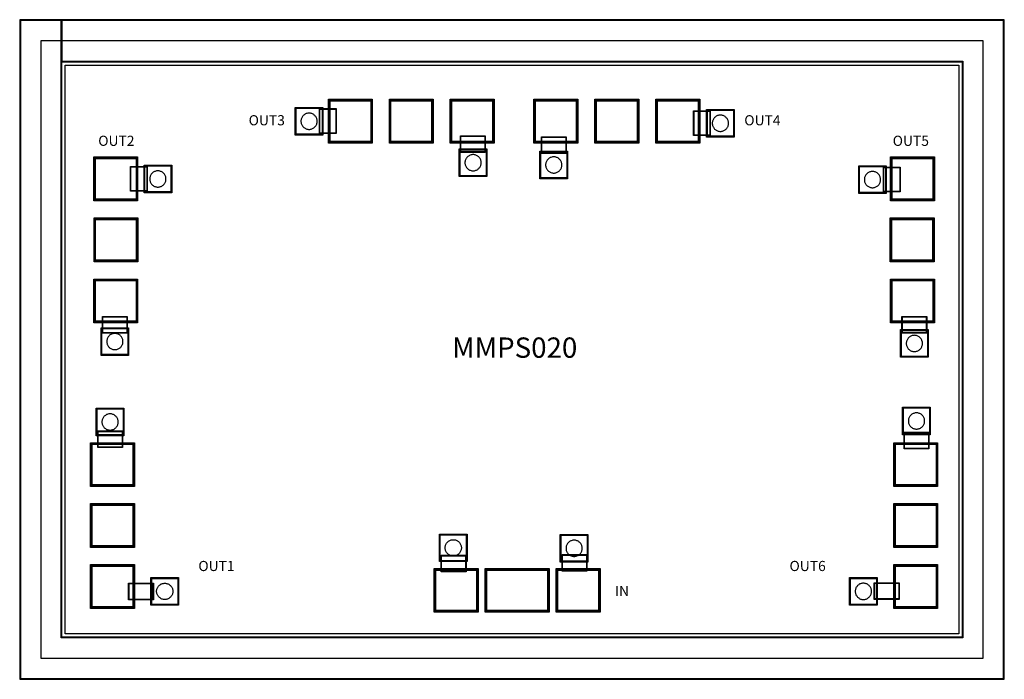
# Model space of a CAD drawing. Units: millimetres. Extents: x 4914 to 7338, y 1501 to 3125.
import ezdxf

# ---------------------------------------------------------------- set-up
doc = ezdxf.new("R2010")
doc.units = ezdxf.units.MM
for name, color, linetype, true_color in [('AB', 7, 'Continuous', 0x800080), ('AP', 7, 'Continuous', 0x008080), ('ICB', 7, 'Continuous', 0x800000), ('M1TXT', 1, 'Continuous', 0xff0000), ('OC', 5, 'Continuous', 0x0000ff), ('ST', 7, 'Continuous', 0x008080), ('TP', 3, 'Continuous', 0x00ff00), ('TV', 7, 'Continuous', 0x800000), ('V1', 7, 'Continuous', 0x800080)]:
    doc.layers.add(name, color=color, linetype=linetype, true_color=true_color)
doc.styles.get("Standard").update_dxf_attribs({"font": 'arial.ttf'})

msp = doc.modelspace()

# ---------------------------------------------------------------- linework, layer by layer
at = {"layer": 'AB', "color": 7}
for points in [[(5675.4, 2822.6), (5675.4, 2928.6), (5781.4, 2928.6), (5781.4, 2822.6)], [(5675.4, 2822.6), (5675.4, 2928.6), (5781.4, 2928.6), (5781.4, 2822.6)], [(5825.4, 2822.6), (5825.4, 2928.6), (5931.4, 2928.6), (5931.4, 2822.6)], [(5825.4, 2822.6), (5825.4, 2928.6), (5931.4, 2928.6), (5931.4, 2822.6)], [(5975.4, 2822.6), (5975.4, 2928.6), (6081.4, 2928.6), (6081.4, 2822.6)], [(5975.4, 2822.6), (5975.4, 2928.6), (6081.4, 2928.6), (6081.4, 2822.6)], [(6181.4, 2822.6), (6181.4, 2928.6), (6287.4, 2928.6), (6287.4, 2822.6)], [(6181.4, 2822.6), (6181.4, 2928.6), (6287.4, 2928.6), (6287.4, 2822.6)], [(6331.4, 2822.6), (6331.4, 2928.6), (6437.4, 2928.6), (6437.4, 2822.6)], [(6331.4, 2822.6), (6331.4, 2928.6), (6437.4, 2928.6), (6437.4, 2822.6)], [(6481.4, 2822.6), (6481.4, 2928.6), (6587.4, 2928.6), (6587.4, 2822.6)], [(6481.4, 2822.6), (6481.4, 2928.6), (6587.4, 2928.6), (6587.4, 2822.6)], [(5594.3, 2842.8), (5594.3, 2907.8), (5659.3, 2907.8), (5659.3, 2842.8)], [(5594.3, 2842.8), (5594.3, 2907.8), (5659.3, 2907.8), (5659.3, 2842.8)], [(5653.4, 2846.3), (5653.4, 2905.3), (5692.4, 2905.3), (5692.4, 2846.3)], [(6574.5, 2841.1), (6574.5, 2900.1), (6613.5, 2900.1), (6613.5, 2841.1)], [(6606.8, 2837.8), (6606.8, 2902.8), (6671.8, 2902.8), (6671.8, 2837.8)], [(6606.8, 2837.8), (6606.8, 2902.8), (6671.8, 2902.8), (6671.8, 2837.8)], [(6000.6, 2799.6), (6000.6, 2838.6), (6059.6, 2838.6), (6059.6, 2799.6)], [(6199.8, 2796.7), (6199.8, 2835.7), (6258.8, 2835.7), (6258.8, 2796.7)], [(5998.1, 2740.7), (5998.1, 2805.7), (6063.1, 2805.7), (6063.1, 2740.7)], [(5998.1, 2740.7), (5998.1, 2805.7), (6063.1, 2805.7), (6063.1, 2740.7)], [(6196.6, 2735.1), (6196.6, 2800.1), (6261.6, 2800.1), (6261.6, 2735.1)], [(6196.6, 2735.1), (6196.6, 2800.1), (6261.6, 2800.1), (6261.6, 2735.1)], [(5097.7, 2680.3), (5097.7, 2786.3), (5203.7, 2786.3), (5203.7, 2680.3)], [(5097.7, 2680.3), (5097.7, 2786.3), (5203.7, 2786.3), (5203.7, 2680.3)], [(5222, 2700.6), (5222, 2765.6), (5287, 2765.6), (5287, 2700.6)], [(5222, 2700.6), (5222, 2765.6), (5287, 2765.6), (5287, 2700.6)], [(6981.3, 2699), (6981.3, 2764), (7046.3, 2764), (7046.3, 2699)], [(6981.3, 2699), (6981.3, 2764), (7046.3, 2764), (7046.3, 2699)], [(7059.2, 2680.3), (7059.2, 2786.3), (7165.2, 2786.3), (7165.2, 2680.3)], [(7059.2, 2680.3), (7059.2, 2786.3), (7165.2, 2786.3), (7165.2, 2680.3)], [(5188, 2704.2), (5188, 2763.2), (5227, 2763.2), (5227, 2704.2)], [(7041.9, 2702.1), (7041.9, 2761.1), (7080.9, 2761.1), (7080.9, 2702.1)], [(5098.3, 2530.1), (5098.3, 2636.1), (5204.3, 2636.1), (5204.3, 2530.1)], [(5098.3, 2530.1), (5098.3, 2636.1), (5204.3, 2636.1), (5204.3, 2530.1)], [(7058.5, 2530.1), (7058.5, 2636.1), (7164.5, 2636.1), (7164.5, 2530.1)], [(7058.5, 2530.1), (7058.5, 2636.1), (7164.5, 2636.1), (7164.5, 2530.1)], [(5097.7, 2379.8), (5097.7, 2485.8), (5203.7, 2485.8), (5203.7, 2379.8)], [(5097.7, 2379.8), (5097.7, 2485.8), (5203.7, 2485.8), (5203.7, 2379.8)], [(7059.2, 2379.8), (7059.2, 2485.8), (7165.2, 2485.8), (7165.2, 2379.8)], [(7059.2, 2379.8), (7059.2, 2485.8), (7165.2, 2485.8), (7165.2, 2379.8)], [(5119.2, 2354.7), (5119.2, 2393.7), (5178.2, 2393.7), (5178.2, 2354.7)], [(7087.3, 2354.6), (7087.3, 2393.6), (7146.3, 2393.6), (7146.3, 2354.6)], [(5116.1, 2300.4), (5116.1, 2365.4), (5181.1, 2365.4), (5181.1, 2300.4)], [(5116.1, 2300.4), (5116.1, 2365.4), (5181.1, 2365.4), (5181.1, 2300.4)], [(7084.4, 2295.7), (7084.4, 2360.7), (7149.4, 2360.7), (7149.4, 2295.7)], [(7084.4, 2295.7), (7084.4, 2360.7), (7149.4, 2360.7), (7149.4, 2295.7)], [(5104.4, 2102.3), (5104.4, 2167.3), (5169.4, 2167.3), (5169.4, 2102.3)], [(5104.4, 2102.3), (5104.4, 2167.3), (5169.4, 2167.3), (5169.4, 2102.3)], [(7089.6, 2104.8), (7089.6, 2169.8), (7154.6, 2169.8), (7154.6, 2104.8)], [(7089.6, 2104.8), (7089.6, 2169.8), (7154.6, 2169.8), (7154.6, 2104.8)], [(5107.5, 2072.7), (5107.5, 2111.7), (5166.5, 2111.7), (5166.5, 2072.7)], [(7092.7, 2069.7), (7092.7, 2108.7), (7151.7, 2108.7), (7151.7, 2069.7)], [(5089.6, 1976.9), (5089.6, 2082.9), (5195.6, 2082.9), (5195.6, 1976.9)], [(5089.6, 1976.9), (5089.6, 2082.9), (5195.6, 2082.9), (5195.6, 1976.9)], [(7067.2, 1976.9), (7067.2, 2082.9), (7173.2, 2082.9), (7173.2, 1976.9)], [(7067.2, 1976.9), (7067.2, 2082.9), (7173.2, 2082.9), (7173.2, 1976.9)], [(5089.6, 1826.9), (5089.6, 1932.9), (5195.6, 1932.9), (5195.6, 1826.9)], [(5089.6, 1826.9), (5089.6, 1932.9), (5195.6, 1932.9), (5195.6, 1826.9)], [(7067.2, 1826.9), (7067.2, 1932.9), (7173.2, 1932.9), (7173.2, 1826.9)], [(7067.2, 1826.9), (7067.2, 1932.9), (7173.2, 1932.9), (7173.2, 1826.9)], [(5949.3, 1792.5), (5949.3, 1857.5), (6014.3, 1857.5), (6014.3, 1792.5)], [(5949.3, 1792.5), (5949.3, 1857.5), (6014.3, 1857.5), (6014.3, 1792.5)], [(6246.8, 1791.3), (6246.8, 1856.3), (6311.8, 1856.3), (6311.8, 1791.3)], [(6246.8, 1791.3), (6246.8, 1856.3), (6311.8, 1856.3), (6311.8, 1791.3)], [(5953.1, 1766.6), (5953.1, 1805.6), (6012.1, 1805.6), (6012.1, 1766.6)], [(6250.5, 1768.2), (6250.5, 1807.2), (6309.5, 1807.2), (6309.5, 1768.2)], [(5089.6, 1676.9), (5089.6, 1782.9), (5195.6, 1782.9), (5195.6, 1676.9)], [(5089.6, 1676.9), (5089.6, 1782.9), (5195.6, 1782.9), (5195.6, 1676.9)], [(5936, 1667.4), (5936, 1773.4), (6042, 1773.4), (6042, 1667.4)], [(5936, 1667.4), (5936, 1773.4), (6042, 1773.4), (6042, 1667.4)], [(6061, 1667.4), (6061, 1773.4), (6217, 1773.4), (6217, 1667.4)], [(6061, 1667.4), (6061, 1773.4), (6217, 1773.4), (6217, 1667.4)], [(6236, 1667.4), (6236, 1773.4), (6342, 1773.4), (6342, 1667.4)], [(6236, 1667.4), (6236, 1773.4), (6342, 1773.4), (6342, 1667.4)], [(7067.2, 1676.9), (7067.2, 1782.9), (7173.2, 1782.9), (7173.2, 1676.9)], [(7067.2, 1676.9), (7067.2, 1782.9), (7173.2, 1782.9), (7173.2, 1676.9)], [(5239, 1685.3), (5239, 1750.3), (5304, 1750.3), (5304, 1685.3)], [(5239, 1685.3), (5239, 1750.3), (5304, 1750.3), (5304, 1685.3)], [(6958.9, 1685.3), (6958.9, 1750.3), (7023.9, 1750.3), (7023.9, 1685.3)], [(6958.9, 1685.3), (6958.9, 1750.3), (7023.9, 1750.3), (7023.9, 1685.3)], [(5183.5, 1697.9), (5183.5, 1736.9), (5242.5, 1736.9), (5242.5, 1697.9)], [(7019.3, 1699.1), (7019.3, 1738.1), (7078.3, 1738.1), (7078.3, 1699.1)]]:
    msp.add_lwpolyline(points, close=True, dxfattribs=at)
at = {"layer": 'AP', "color": 7}
for points in [[(5592.8, 2841.3), (5592.8, 2909.3), (5660.8, 2909.3), (5660.8, 2841.3)], [(5674.4, 2821.6), (5674.4, 2929.6), (5782.4, 2929.6), (5782.4, 2821.6)], [(5824.4, 2821.6), (5824.4, 2929.6), (5932.4, 2929.6), (5932.4, 2821.6)], [(5974.4, 2821.6), (5974.4, 2929.6), (6082.4, 2929.6), (6082.4, 2821.6)], [(6180.4, 2821.6), (6180.4, 2929.6), (6288.4, 2929.6), (6288.4, 2821.6)], [(6330.4, 2821.6), (6330.4, 2929.6), (6438.4, 2929.6), (6438.4, 2821.6)], [(6480.4, 2821.6), (6480.4, 2929.6), (6588.4, 2929.6), (6588.4, 2821.6)], [(5652.4, 2845.3), (5652.4, 2906.3), (5693.4, 2906.3), (5693.4, 2845.3)], [(6573.5, 2840.1), (6573.5, 2901.1), (6614.5, 2901.1), (6614.5, 2840.1)], [(6605.3, 2836.3), (6605.3, 2904.3), (6673.3, 2904.3), (6673.3, 2836.3)], [(5999.6, 2798.6), (5999.6, 2839.6), (6060.6, 2839.6), (6060.6, 2798.6)], [(6198.8, 2795.7), (6198.8, 2836.7), (6259.8, 2836.7), (6259.8, 2795.7)], [(5996.6, 2739.2), (5996.6, 2807.2), (6064.6, 2807.2), (6064.6, 2739.2)], [(6195.1, 2733.6), (6195.1, 2801.6), (6263.1, 2801.6), (6263.1, 2733.6)], [(5096.7, 2679.3), (5096.7, 2787.3), (5204.7, 2787.3), (5204.7, 2679.3)], [(5187, 2703.2), (5187, 2764.2), (5228, 2764.2), (5228, 2703.2)], [(5220.5, 2699.1), (5220.5, 2767.1), (5288.5, 2767.1), (5288.5, 2699.1)], [(6979.8, 2697.5), (6979.8, 2765.5), (7047.8, 2765.5), (7047.8, 2697.5)], [(7058.2, 2679.3), (7058.2, 2787.3), (7166.2, 2787.3), (7166.2, 2679.3)], [(7040.9, 2701.1), (7040.9, 2762.1), (7081.9, 2762.1), (7081.9, 2701.1)], [(5097.3, 2529.1), (5097.3, 2637.1), (5205.3, 2637.1), (5205.3, 2529.1)], [(7057.5, 2529.1), (7057.5, 2637.1), (7165.5, 2637.1), (7165.5, 2529.1)], [(5096.7, 2378.8), (5096.7, 2486.8), (5204.7, 2486.8), (5204.7, 2378.8)], [(7058.2, 2378.8), (7058.2, 2486.8), (7166.2, 2486.8), (7166.2, 2378.8)], [(5118.2, 2353.7), (5118.2, 2394.7), (5179.2, 2394.7), (5179.2, 2353.7)], [(7086.3, 2353.6), (7086.3, 2394.6), (7147.3, 2394.6), (7147.3, 2353.6)], [(5114.6, 2298.9), (5114.6, 2366.9), (5182.6, 2366.9), (5182.6, 2298.9)], [(7082.9, 2294.2), (7082.9, 2362.2), (7150.9, 2362.2), (7150.9, 2294.2)], [(5102.9, 2100.8), (5102.9, 2168.8), (5170.9, 2168.8), (5170.9, 2100.8)], [(7088.1, 2103.3), (7088.1, 2171.3), (7156.1, 2171.3), (7156.1, 2103.3)], [(5106.5, 2071.7), (5106.5, 2112.7), (5167.5, 2112.7), (5167.5, 2071.7)], [(7091.7, 2068.7), (7091.7, 2109.7), (7152.7, 2109.7), (7152.7, 2068.7)], [(5088.6, 1975.9), (5088.6, 2083.9), (5196.6, 2083.9), (5196.6, 1975.9)], [(7066.2, 1975.9), (7066.2, 2083.9), (7174.2, 2083.9), (7174.2, 1975.9)], [(5088.6, 1825.9), (5088.6, 1933.9), (5196.6, 1933.9), (5196.6, 1825.9)], [(7066.2, 1825.9), (7066.2, 1933.9), (7174.2, 1933.9), (7174.2, 1825.9)], [(5947.8, 1791), (5947.8, 1859), (6015.8, 1859), (6015.8, 1791)], [(6245.3, 1789.8), (6245.3, 1857.8), (6313.3, 1857.8), (6313.3, 1789.8)], [(5952.1, 1765.6), (5952.1, 1806.6), (6013.1, 1806.6), (6013.1, 1765.6)], [(6249.5, 1767.2), (6249.5, 1808.2), (6310.5, 1808.2), (6310.5, 1767.2)], [(5088.6, 1675.9), (5088.6, 1783.9), (5196.6, 1783.9), (5196.6, 1675.9)], [(5935, 1666.4), (5935, 1774.4), (6043, 1774.4), (6043, 1666.4)], [(6060, 1666.4), (6060, 1774.4), (6218, 1774.4), (6218, 1666.4)], [(6235, 1666.4), (6235, 1774.4), (6343, 1774.4), (6343, 1666.4)], [(7066.2, 1675.9), (7066.2, 1783.9), (7174.2, 1783.9), (7174.2, 1675.9)], [(5237.5, 1683.8), (5237.5, 1751.8), (5305.5, 1751.8), (5305.5, 1683.8)], [(6957.4, 1683.8), (6957.4, 1751.8), (7025.4, 1751.8), (7025.4, 1683.8)], [(5182.5, 1696.9), (5182.5, 1737.9), (5243.5, 1737.9), (5243.5, 1696.9)], [(7018.3, 1698.1), (7018.3, 1739.1), (7079.3, 1739.1), (7079.3, 1698.1)]]:
    msp.add_lwpolyline(points, close=True, dxfattribs=at)
at = {"layer": 'ICB', "color": 7}
msp.add_lwpolyline([(5026.3, 1613.3), (5026.3, 3013.3), (7226.3, 3013.3), (7226.3, 1613.3)], close=True, dxfattribs=at)
at = {"layer": 'M1TXT', "color": 7}
for points in [[(7286.3, 3073.3), (4966.3, 3073.3)], [(4966.3, 3073.3), (4966.3, 1553.3)], [(7286.3, 1553.3), (7286.3, 3073.3)], [(4966.3, 1553.3), (7286.3, 1553.3)]]:
    msp.add_lwpolyline(points, dxfattribs=at)
at = {"layer": 'OC', "color": 7}
for points in [[(5674.4, 2821.6), (5674.4, 2929.6), (5782.4, 2929.6), (5782.4, 2821.6)], [(5824.4, 2821.6), (5824.4, 2929.6), (5932.4, 2929.6), (5932.4, 2821.6)], [(5974.4, 2821.6), (5974.4, 2929.6), (6082.4, 2929.6), (6082.4, 2821.6)], [(6180.4, 2821.6), (6180.4, 2929.6), (6288.4, 2929.6), (6288.4, 2821.6)], [(6330.4, 2821.6), (6330.4, 2929.6), (6438.4, 2929.6), (6438.4, 2821.6)], [(6480.4, 2821.6), (6480.4, 2929.6), (6588.4, 2929.6), (6588.4, 2821.6)], [(5593.8, 2842.3), (5593.8, 2908.3), (5659.8, 2908.3), (5659.8, 2842.3)], [(6606.3, 2837.3), (6606.3, 2903.3), (6672.3, 2903.3), (6672.3, 2837.3)], [(5997.6, 2740.2), (5997.6, 2806.2), (6063.6, 2806.2), (6063.6, 2740.2)], [(6196.1, 2734.6), (6196.1, 2800.6), (6262.1, 2800.6), (6262.1, 2734.6)], [(5096.7, 2679.3), (5096.7, 2787.3), (5204.7, 2787.3), (5204.7, 2679.3)], [(5221.5, 2700.1), (5221.5, 2766.1), (5287.5, 2766.1), (5287.5, 2700.1)], [(6980.8, 2698.5), (6980.8, 2764.5), (7046.8, 2764.5), (7046.8, 2698.5)], [(7058.2, 2679.3), (7058.2, 2787.3), (7166.2, 2787.3), (7166.2, 2679.3)], [(5097.3, 2529.1), (5097.3, 2637.1), (5205.3, 2637.1), (5205.3, 2529.1)], [(7057.5, 2529.1), (7057.5, 2637.1), (7165.5, 2637.1), (7165.5, 2529.1)], [(5096.7, 2378.8), (5096.7, 2486.8), (5204.7, 2486.8), (5204.7, 2378.8)], [(7058.2, 2378.8), (7058.2, 2486.8), (7166.2, 2486.8), (7166.2, 2378.8)], [(5115.6, 2299.9), (5115.6, 2365.9), (5181.6, 2365.9), (5181.6, 2299.9)], [(7083.9, 2295.2), (7083.9, 2361.2), (7149.9, 2361.2), (7149.9, 2295.2)], [(5103.9, 2101.8), (5103.9, 2167.8), (5169.9, 2167.8), (5169.9, 2101.8)], [(7089.1, 2104.3), (7089.1, 2170.3), (7155.1, 2170.3), (7155.1, 2104.3)], [(5088.6, 1975.9), (5088.6, 2083.9), (5196.6, 2083.9), (5196.6, 1975.9)], [(7066.2, 1975.9), (7066.2, 2083.9), (7174.2, 2083.9), (7174.2, 1975.9)], [(5088.6, 1825.9), (5088.6, 1933.9), (5196.6, 1933.9), (5196.6, 1825.9)], [(7066.2, 1825.9), (7066.2, 1933.9), (7174.2, 1933.9), (7174.2, 1825.9)], [(5948.8, 1792), (5948.8, 1858), (6014.8, 1858), (6014.8, 1792)], [(6246.3, 1790.8), (6246.3, 1856.8), (6312.3, 1856.8), (6312.3, 1790.8)], [(5088.6, 1675.9), (5088.6, 1783.9), (5196.6, 1783.9), (5196.6, 1675.9)], [(5935, 1666.4), (5935, 1774.4), (6043, 1774.4), (6043, 1666.4)], [(6060, 1666.4), (6060, 1774.4), (6218, 1774.4), (6218, 1666.4)], [(6235, 1666.4), (6235, 1774.4), (6343, 1774.4), (6343, 1666.4)], [(7066.2, 1675.9), (7066.2, 1783.9), (7174.2, 1783.9), (7174.2, 1675.9)], [(5238.5, 1684.8), (5238.5, 1750.8), (5304.5, 1750.8), (5304.5, 1684.8)], [(6958.4, 1684.8), (6958.4, 1750.8), (7024.4, 1750.8), (7024.4, 1684.8)]]:
    msp.add_lwpolyline(points, close=True, dxfattribs=at)
at = {"layer": 'ST', "color": 7}
msp.add_lwpolyline([(4916.3, 1503.3), (7336.3, 1503.3), (7336.3, 3123.3), (5016.3, 3123.3), (5016.3, 3023.3), (7236.3, 3023.3), (7236.3, 1603.3), (5016.3, 1603.3), (5016.3, 3123.3), (4916.3, 3123.3)], close=True, dxfattribs=at)
at = {"layer": 'TP', "color": 7}
for points in [[(4916.3, 1503.3), (7336.3, 1503.3), (7336.3, 3123.3), (5016.3, 3123.3), (5016.3, 3023.3), (7236.3, 3023.3), (7236.3, 1603.3), (5016.3, 1603.3), (5016.3, 3123.3), (4916.3, 3123.3)], [(5678.4, 2825.6), (5678.4, 2925.6), (5778.4, 2925.6), (5778.4, 2825.6)], [(5828.4, 2825.6), (5828.4, 2925.6), (5928.4, 2925.6), (5928.4, 2825.6)], [(5978.4, 2825.6), (5978.4, 2925.6), (6078.4, 2925.6), (6078.4, 2825.6)], [(6184.4, 2825.6), (6184.4, 2925.6), (6284.4, 2925.6), (6284.4, 2825.6)], [(6334.4, 2825.6), (6334.4, 2925.6), (6434.4, 2925.6), (6434.4, 2825.6)], [(6484.4, 2825.6), (6484.4, 2925.6), (6584.4, 2925.6), (6584.4, 2825.6)], [(5100.7, 2683.3), (5100.7, 2783.3), (5200.7, 2783.3), (5200.7, 2683.3)], [(7062.2, 2683.3), (7062.2, 2783.3), (7162.2, 2783.3), (7162.2, 2683.3)], [(5101.3, 2533.1), (5101.3, 2633.1), (5201.3, 2633.1), (5201.3, 2533.1)], [(7061.5, 2533.1), (7061.5, 2633.1), (7161.5, 2633.1), (7161.5, 2533.1)], [(5100.7, 2382.8), (5100.7, 2482.8), (5200.7, 2482.8), (5200.7, 2382.8)], [(7062.2, 2382.8), (7062.2, 2482.8), (7162.2, 2482.8), (7162.2, 2382.8)], [(5092.6, 1979.9), (5092.6, 2079.9), (5192.6, 2079.9), (5192.6, 1979.9)], [(7070.2, 1979.9), (7070.2, 2079.9), (7170.2, 2079.9), (7170.2, 1979.9)], [(5092.6, 1829.9), (5092.6, 1929.9), (5192.6, 1929.9), (5192.6, 1829.9)], [(7070.2, 1829.9), (7070.2, 1929.9), (7170.2, 1929.9), (7170.2, 1829.9)], [(5092.6, 1679.9), (5092.6, 1779.9), (5192.6, 1779.9), (5192.6, 1679.9)], [(5939, 1670.4), (5939, 1770.4), (6039, 1770.4), (6039, 1670.4)], [(6064, 1670.4), (6064, 1770.4), (6214, 1770.4), (6214, 1670.4)], [(6239, 1670.4), (6239, 1770.4), (6339, 1770.4), (6339, 1670.4)], [(7070.2, 1679.9), (7070.2, 1779.9), (7170.2, 1779.9), (7170.2, 1679.9)]]:
    msp.add_lwpolyline(points, close=True, dxfattribs=at)
at = {"layer": 'TV', "color": 7}
for points in [[(5606.8, 2875.3), (5606.8, 2873.5), (5607.1, 2871.8), (5607.4, 2870.1), (5608, 2868.4), (5608.6, 2866.8), (5609.4, 2865.3), (5610.4, 2863.8), (5611.4, 2862.4), (5612.6, 2861.1), (5613.9, 2859.9), (5615.3, 2858.9), (5616.8, 2857.9), (5618.3, 2857.1), (5619.9, 2856.5), (5621.6, 2855.9), (5623.3, 2855.6), (5625, 2855.3), (5626.8, 2855.3), (5628.5, 2855.3), (5630.2, 2855.6), (5631.9, 2855.9), (5633.6, 2856.5), (5635.2, 2857.1), (5636.8, 2857.9), (5638.2, 2858.9), (5639.6, 2859.9), (5640.9, 2861.1), (5642.1, 2862.4), (5643.1, 2863.8), (5644.1, 2865.3), (5644.9, 2866.8), (5645.5, 2868.4), (5646.1, 2870.1), (5646.4, 2871.8), (5646.7, 2873.5), (5646.8, 2875.3), (5646.7, 2877), (5646.4, 2878.7), (5646.1, 2880.4), (5645.5, 2882.1), (5644.9, 2883.7), (5644.1, 2885.3), (5643.1, 2886.7), (5642.1, 2888.1), (5640.9, 2889.4), (5639.6, 2890.6), (5638.2, 2891.6), (5636.8, 2892.6), (5635.2, 2893.4), (5633.6, 2894), (5631.9, 2894.6), (5630.2, 2895), (5628.5, 2895.2), (5626.8, 2895.3), (5625, 2895.2), (5623.3, 2895), (5621.6, 2894.6), (5619.9, 2894), (5618.3, 2893.4), (5616.8, 2892.6), (5615.3, 2891.6), (5613.9, 2890.6), (5612.6, 2889.4), (5611.4, 2888.1), (5610.4, 2886.7), (5609.4, 2885.3), (5608.6, 2883.7), (5608, 2882.1), (5607.4, 2880.4), (5607.1, 2878.7), (5606.8, 2877)], [(6619.3, 2870.3), (6619.4, 2868.5), (6619.6, 2866.8), (6620, 2865.1), (6620.5, 2863.4), (6621.2, 2861.8), (6622, 2860.3), (6622.9, 2858.8), (6624, 2857.4), (6625.2, 2856.1), (6626.5, 2854.9), (6627.8, 2853.9), (6629.3, 2852.9), (6630.9, 2852.1), (6632.5, 2851.5), (6634.1, 2850.9), (6635.8, 2850.6), (6637.6, 2850.3), (6639.3, 2850.3), (6641.1, 2850.3), (6642.8, 2850.6), (6644.5, 2850.9), (6646.2, 2851.5), (6647.8, 2852.1), (6649.3, 2852.9), (6650.8, 2853.9), (6652.2, 2854.9), (6653.5, 2856.1), (6654.6, 2857.4), (6655.7, 2858.8), (6656.6, 2860.3), (6657.4, 2861.8), (6658.1, 2863.4), (6658.6, 2865.1), (6659, 2866.8), (6659.2, 2868.5), (6659.3, 2870.3), (6659.2, 2872), (6659, 2873.7), (6658.6, 2875.4), (6658.1, 2877.1), (6657.4, 2878.7), (6656.6, 2880.3), (6655.7, 2881.7), (6654.6, 2883.1), (6653.5, 2884.4), (6652.2, 2885.6), (6650.8, 2886.6), (6649.3, 2887.6), (6647.8, 2888.4), (6646.2, 2889.1), (6644.5, 2889.6), (6642.8, 2890), (6641.1, 2890.2), (6639.3, 2890.3), (6637.6, 2890.2), (6635.8, 2890), (6634.1, 2889.6), (6632.5, 2889.1), (6630.9, 2888.4), (6629.3, 2887.6), (6627.8, 2886.6), (6626.5, 2885.6), (6625.2, 2884.4), (6624, 2883.1), (6622.9, 2881.7), (6622, 2880.3), (6621.2, 2878.7), (6620.5, 2877.1), (6620, 2875.4), (6619.6, 2873.7), (6619.4, 2872)], [(6010.6, 2773.2), (6010.6, 2771.5), (6010.9, 2769.7), (6011.2, 2768), (6011.8, 2766.4), (6012.4, 2764.7), (6013.2, 2763.2), (6014.2, 2761.7), (6015.2, 2760.3), (6016.4, 2759.1), (6017.7, 2757.9), (6019.1, 2756.8), (6020.6, 2755.9), (6022.1, 2755.1), (6023.7, 2754.4), (6025.4, 2753.9), (6027.1, 2753.5), (6028.8, 2753.3), (6030.6, 2753.2), (6032.3, 2753.3), (6034, 2753.5), (6035.7, 2753.9), (6037.4, 2754.4), (6039, 2755.1), (6040.6, 2755.9), (6042, 2756.8), (6043.4, 2757.9), (6044.7, 2759.1), (6045.9, 2760.3), (6046.9, 2761.7), (6047.9, 2763.2), (6048.7, 2764.7), (6049.4, 2766.4), (6049.9, 2768), (6050.3, 2769.7), (6050.5, 2771.5), (6050.6, 2773.2), (6050.5, 2774.9), (6050.3, 2776.7), (6049.9, 2778.4), (6049.4, 2780), (6048.7, 2781.6), (6047.9, 2783.2), (6046.9, 2784.7), (6045.9, 2786), (6044.7, 2787.3), (6043.4, 2788.5), (6042, 2789.6), (6040.6, 2790.5), (6039, 2791.3), (6037.4, 2792), (6035.7, 2792.5), (6034, 2792.9), (6032.3, 2793.1), (6030.6, 2793.2), (6028.8, 2793.1), (6027.1, 2792.9), (6025.4, 2792.5), (6023.7, 2792), (6022.1, 2791.3), (6020.6, 2790.5), (6019.1, 2789.6), (6017.7, 2788.5), (6016.4, 2787.3), (6015.2, 2786), (6014.2, 2784.7), (6013.2, 2783.2), (6012.4, 2781.6), (6011.8, 2780), (6011.2, 2778.4), (6010.9, 2776.7), (6010.6, 2774.9)], [(6209.1, 2767.6), (6209.2, 2765.9), (6209.4, 2764.2), (6209.8, 2762.5), (6210.3, 2760.8), (6211, 2759.2), (6211.8, 2757.6), (6212.8, 2756.2), (6213.8, 2754.8), (6215, 2753.5), (6216.3, 2752.3), (6217.7, 2751.3), (6219.1, 2750.3), (6220.7, 2749.5), (6222.3, 2748.9), (6224, 2748.3), (6225.7, 2748), (6227.4, 2747.7), (6229.1, 2747.6), (6230.9, 2747.7), (6232.6, 2748), (6234.3, 2748.3), (6236, 2748.9), (6237.6, 2749.5), (6239.1, 2750.3), (6240.6, 2751.3), (6242, 2752.3), (6243.3, 2753.5), (6244.5, 2754.8), (6245.5, 2756.2), (6246.5, 2757.6), (6247.3, 2759.2), (6247.9, 2760.8), (6248.5, 2762.5), (6248.8, 2764.2), (6249.1, 2765.9), (6249.1, 2767.6), (6249.1, 2769.4), (6248.8, 2771.1), (6248.5, 2772.8), (6247.9, 2774.5), (6247.3, 2776.1), (6246.5, 2777.6), (6245.5, 2779.1), (6244.5, 2780.5), (6243.3, 2781.8), (6242, 2783), (6240.6, 2784), (6239.1, 2785), (6237.6, 2785.8), (6236, 2786.4), (6234.3, 2787), (6232.6, 2787.3), (6230.9, 2787.6), (6229.1, 2787.6), (6227.4, 2787.6), (6225.7, 2787.3), (6224, 2787), (6222.3, 2786.4), (6220.7, 2785.8), (6219.1, 2785), (6217.7, 2784), (6216.3, 2783), (6215, 2781.8), (6213.8, 2780.5), (6212.8, 2779.1), (6211.8, 2777.6), (6211, 2776.1), (6210.3, 2774.5), (6209.8, 2772.8), (6209.4, 2771.1), (6209.2, 2769.4)], [(5234.5, 2733.1), (5234.6, 2731.4), (5234.8, 2729.6), (5235.2, 2727.9), (5235.7, 2726.3), (5236.4, 2724.7), (5237.2, 2723.1), (5238.1, 2721.6), (5239.2, 2720.3), (5240.4, 2719), (5241.6, 2717.8), (5243, 2716.7), (5244.5, 2715.8), (5246, 2715), (5247.7, 2714.3), (5249.3, 2713.8), (5251, 2713.4), (5252.8, 2713.2), (5254.5, 2713.1), (5256.2, 2713.2), (5258, 2713.4), (5259.7, 2713.8), (5261.3, 2714.3), (5262.9, 2715), (5264.5, 2715.8), (5266, 2716.7), (5267.4, 2717.8), (5268.6, 2719), (5269.8, 2720.3), (5270.9, 2721.6), (5271.8, 2723.1), (5272.6, 2724.7), (5273.3, 2726.3), (5273.8, 2727.9), (5274.2, 2729.6), (5274.4, 2731.4), (5274.5, 2733.1), (5274.4, 2734.9), (5274.2, 2736.6), (5273.8, 2738.3), (5273.3, 2740), (5272.6, 2741.6), (5271.8, 2743.1), (5270.9, 2744.6), (5269.8, 2746), (5268.6, 2747.3), (5267.4, 2748.4), (5266, 2749.5), (5264.5, 2750.4), (5262.9, 2751.2), (5261.3, 2751.9), (5259.7, 2752.4), (5258, 2752.8), (5256.2, 2753), (5254.5, 2753.1), (5252.8, 2753), (5251, 2752.8), (5249.3, 2752.4), (5247.7, 2751.9), (5246, 2751.2), (5244.5, 2750.4), (5243, 2749.5), (5241.6, 2748.4), (5240.4, 2747.3), (5239.2, 2746), (5238.1, 2744.6), (5237.2, 2743.1), (5236.4, 2741.6), (5235.7, 2740), (5235.2, 2738.3), (5234.8, 2736.6), (5234.6, 2734.9)], [(6993.8, 2731.5), (6993.9, 2729.8), (6994.1, 2728), (6994.5, 2726.3), (6995, 2724.7), (6995.7, 2723.1), (6996.5, 2721.5), (6997.4, 2720), (6998.5, 2718.6), (6999.7, 2717.4), (7001, 2716.2), (7002.3, 2715.1), (7003.8, 2714.2), (7005.4, 2713.4), (7007, 2712.7), (7008.6, 2712.2), (7010.3, 2711.8), (7012.1, 2711.6), (7013.8, 2711.5), (7015.6, 2711.6), (7017.3, 2711.8), (7019, 2712.2), (7020.7, 2712.7), (7022.3, 2713.4), (7023.8, 2714.2), (7025.3, 2715.1), (7026.7, 2716.2), (7028, 2717.4), (7029.1, 2718.6), (7030.2, 2720), (7031.1, 2721.5), (7031.9, 2723.1), (7032.6, 2724.7), (7033.1, 2726.3), (7033.5, 2728), (7033.7, 2729.8), (7033.8, 2731.5), (7033.7, 2733.2), (7033.5, 2735), (7033.1, 2736.7), (7032.6, 2738.3), (7031.9, 2740), (7031.1, 2741.5), (7030.2, 2743), (7029.1, 2744.4), (7028, 2745.6), (7026.7, 2746.8), (7025.3, 2747.9), (7023.8, 2748.8), (7022.3, 2749.6), (7020.7, 2750.3), (7019, 2750.8), (7017.3, 2751.2), (7015.6, 2751.4), (7013.8, 2751.5), (7012.1, 2751.4), (7010.3, 2751.2), (7008.6, 2750.8), (7007, 2750.3), (7005.4, 2749.6), (7003.8, 2748.8), (7002.3, 2747.9), (7001, 2746.8), (6999.7, 2745.6), (6998.5, 2744.4), (6997.4, 2743), (6996.5, 2741.5), (6995.7, 2740), (6995, 2738.3), (6994.5, 2736.7), (6994.1, 2735), (6993.9, 2733.2)], [(5128.6, 2332.9), (5128.7, 2331.1), (5129, 2329.4), (5129.3, 2327.7), (5129.9, 2326), (5130.5, 2324.4), (5131.3, 2322.9), (5132.3, 2321.4), (5133.3, 2320), (5134.5, 2318.7), (5135.8, 2317.5), (5137.2, 2316.5), (5138.6, 2315.5), (5140.2, 2314.7), (5141.8, 2314.1), (5143.5, 2313.5), (5145.2, 2313.2), (5146.9, 2312.9), (5148.6, 2312.9), (5150.4, 2312.9), (5152.1, 2313.2), (5153.8, 2313.5), (5155.5, 2314.1), (5157.1, 2314.7), (5158.6, 2315.5), (5160.1, 2316.5), (5161.5, 2317.5), (5162.8, 2318.7), (5164, 2320), (5165, 2321.4), (5166, 2322.9), (5166.8, 2324.4), (5167.4, 2326), (5168, 2327.7), (5168.3, 2329.4), (5168.6, 2331.1), (5168.6, 2332.9), (5168.6, 2334.6), (5168.3, 2336.3), (5168, 2338), (5167.4, 2339.7), (5166.8, 2341.3), (5166, 2342.9), (5165, 2344.3), (5164, 2345.7), (5162.8, 2347), (5161.5, 2348.2), (5160.1, 2349.2), (5158.6, 2350.2), (5157.1, 2351), (5155.5, 2351.6), (5153.8, 2352.2), (5152.1, 2352.5), (5150.4, 2352.8), (5148.6, 2352.9), (5146.9, 2352.8), (5145.2, 2352.5), (5143.5, 2352.2), (5141.8, 2351.6), (5140.2, 2351), (5138.6, 2350.2), (5137.2, 2349.2), (5135.8, 2348.2), (5134.5, 2347), (5133.3, 2345.7), (5132.3, 2344.3), (5131.3, 2342.9), (5130.5, 2341.3), (5129.9, 2339.7), (5129.3, 2338), (5129, 2336.3), (5128.7, 2334.6)], [(7096.9, 2328.2), (7097, 2326.4), (7097.2, 2324.7), (7097.6, 2323), (7098.1, 2321.3), (7098.8, 2319.7), (7099.6, 2318.2), (7100.5, 2316.7), (7101.6, 2315.3), (7102.8, 2314), (7104.1, 2312.9), (7105.4, 2311.8), (7106.9, 2310.9), (7108.5, 2310.1), (7110.1, 2309.4), (7111.7, 2308.9), (7113.4, 2308.5), (7115.2, 2308.3), (7116.9, 2308.2), (7118.7, 2308.3), (7120.4, 2308.5), (7122.1, 2308.9), (7123.8, 2309.4), (7125.4, 2310.1), (7126.9, 2310.9), (7128.4, 2311.8), (7129.8, 2312.9), (7131.1, 2314), (7132.2, 2315.3), (7133.3, 2316.7), (7134.2, 2318.2), (7135, 2319.7), (7135.7, 2321.3), (7136.2, 2323), (7136.6, 2324.7), (7136.8, 2326.4), (7136.9, 2328.2), (7136.8, 2329.9), (7136.6, 2331.7), (7136.2, 2333.4), (7135.7, 2335), (7135, 2336.6), (7134.2, 2338.2), (7133.3, 2339.7), (7132.2, 2341), (7131.1, 2342.3), (7129.8, 2343.5), (7128.4, 2344.6), (7126.9, 2345.5), (7125.4, 2346.3), (7123.8, 2347), (7122.1, 2347.5), (7120.4, 2347.9), (7118.7, 2348.1), (7116.9, 2348.2), (7115.2, 2348.1), (7113.4, 2347.9), (7111.7, 2347.5), (7110.1, 2347), (7108.5, 2346.3), (7106.9, 2345.5), (7105.4, 2344.6), (7104.1, 2343.5), (7102.8, 2342.3), (7101.6, 2341), (7100.5, 2339.7), (7099.6, 2338.2), (7098.8, 2336.6), (7098.1, 2335), (7097.6, 2333.4), (7097.2, 2331.7), (7097, 2329.9)], [(5116.9, 2134.8), (5116.9, 2133), (5117.2, 2131.3), (5117.5, 2129.6), (5118.1, 2127.9), (5118.7, 2126.3), (5119.5, 2124.8), (5120.5, 2123.3), (5121.5, 2121.9), (5122.7, 2120.6), (5124, 2119.5), (5125.4, 2118.4), (5126.9, 2117.5), (5128.4, 2116.7), (5130, 2116), (5131.7, 2115.5), (5133.4, 2115.1), (5135.1, 2114.9), (5136.9, 2114.8), (5138.6, 2114.9), (5140.3, 2115.1), (5142, 2115.5), (5143.7, 2116), (5145.3, 2116.7), (5146.9, 2117.5), (5148.3, 2118.4), (5149.7, 2119.5), (5151, 2120.6), (5152.2, 2121.9), (5153.2, 2123.3), (5154.2, 2124.8), (5155, 2126.3), (5155.7, 2127.9), (5156.2, 2129.6), (5156.6, 2131.3), (5156.8, 2133), (5156.9, 2134.8), (5156.8, 2136.5), (5156.6, 2138.3), (5156.2, 2140), (5155.7, 2141.6), (5155, 2143.2), (5154.2, 2144.8), (5153.2, 2146.3), (5152.2, 2147.6), (5151, 2148.9), (5149.7, 2150.1), (5148.3, 2151.2), (5146.9, 2152.1), (5145.3, 2152.9), (5143.7, 2153.6), (5142, 2154.1), (5140.3, 2154.5), (5138.6, 2154.7), (5136.9, 2154.8), (5135.1, 2154.7), (5133.4, 2154.5), (5131.7, 2154.1), (5130, 2153.6), (5128.4, 2152.9), (5126.9, 2152.1), (5125.4, 2151.2), (5124, 2150.1), (5122.7, 2148.9), (5121.5, 2147.6), (5120.5, 2146.3), (5119.5, 2144.8), (5118.7, 2143.2), (5118.1, 2141.6), (5117.5, 2140), (5117.2, 2138.3), (5116.9, 2136.5)], [(7102.1, 2137.3), (7102.2, 2135.5), (7102.4, 2133.8), (7102.8, 2132.1), (7103.3, 2130.4), (7104, 2128.8), (7104.8, 2127.3), (7105.8, 2125.8), (7106.8, 2124.4), (7108, 2123.1), (7109.3, 2122), (7110.7, 2120.9), (7112.1, 2120), (7113.7, 2119.1), (7115.3, 2118.5), (7117, 2118), (7118.7, 2117.6), (7120.4, 2117.3), (7122.1, 2117.3), (7123.9, 2117.3), (7125.6, 2117.6), (7127.3, 2118), (7129, 2118.5), (7130.6, 2119.1), (7132.1, 2120), (7133.6, 2120.9), (7135, 2122), (7136.3, 2123.1), (7137.5, 2124.4), (7138.5, 2125.8), (7139.5, 2127.3), (7140.3, 2128.8), (7140.9, 2130.4), (7141.5, 2132.1), (7141.8, 2133.8), (7142.1, 2135.5), (7142.1, 2137.3), (7142.1, 2139), (7141.8, 2140.7), (7141.5, 2142.4), (7140.9, 2144.1), (7140.3, 2145.7), (7139.5, 2147.3), (7138.5, 2148.7), (7137.5, 2150.1), (7136.3, 2151.4), (7135, 2152.6), (7133.6, 2153.7), (7132.1, 2154.6), (7130.6, 2155.4), (7129, 2156.1), (7127.3, 2156.6), (7125.6, 2157), (7123.9, 2157.2), (7122.1, 2157.3), (7120.4, 2157.2), (7118.7, 2157), (7117, 2156.6), (7115.3, 2156.1), (7113.7, 2155.4), (7112.1, 2154.6), (7110.7, 2153.7), (7109.3, 2152.6), (7108, 2151.4), (7106.8, 2150.1), (7105.8, 2148.7), (7104.8, 2147.3), (7104, 2145.7), (7103.3, 2144.1), (7102.8, 2142.4), (7102.4, 2140.7), (7102.2, 2139)], [(6001.8, 1825), (6001.7, 1823.2), (6001.5, 1821.5), (6001.1, 1819.8), (6000.6, 1818.1), (5999.9, 1816.5), (5999.1, 1815), (5998.2, 1813.5), (5997.1, 1812.1), (5995.9, 1810.8), (5994.6, 1809.7), (5993.2, 1808.6), (5991.8, 1807.7), (5990.2, 1806.8), (5988.6, 1806.2), (5986.9, 1805.7), (5985.2, 1805.3), (5983.5, 1805.1), (5981.8, 1805), (5980, 1805.1), (5978.3, 1805.3), (5976.6, 1805.7), (5974.9, 1806.2), (5973.3, 1806.8), (5971.8, 1807.7), (5970.3, 1808.6), (5968.9, 1809.7), (5967.6, 1810.8), (5966.5, 1812.1), (5965.4, 1813.5), (5964.5, 1815), (5963.6, 1816.5), (5963, 1818.1), (5962.5, 1819.8), (5962.1, 1821.5), (5961.8, 1823.2), (5961.8, 1825), (5961.8, 1826.7), (5962.1, 1828.4), (5962.5, 1830.2), (5963, 1831.8), (5963.6, 1833.4), (5964.5, 1835), (5965.4, 1836.4), (5966.5, 1837.8), (5967.6, 1839.1), (5968.9, 1840.3), (5970.3, 1841.4), (5971.8, 1842.3), (5973.3, 1843.1), (5974.9, 1843.8), (5976.6, 1844.3), (5978.3, 1844.7), (5980, 1844.9), (5981.8, 1845), (5983.5, 1844.9), (5985.2, 1844.7), (5986.9, 1844.3), (5988.6, 1843.8), (5990.2, 1843.1), (5991.8, 1842.3), (5993.2, 1841.4), (5994.6, 1840.3), (5995.9, 1839.1), (5997.1, 1837.8), (5998.2, 1836.4), (5999.1, 1835), (5999.9, 1833.4), (6000.6, 1831.8), (6001.1, 1830.2), (6001.5, 1828.4), (6001.7, 1826.7)], [(6259.3, 1823.8), (6259.3, 1822.1), (6259.6, 1820.3), (6259.9, 1818.6), (6260.5, 1817), (6261.1, 1815.3), (6261.9, 1813.8), (6262.9, 1812.3), (6263.9, 1810.9), (6265.1, 1809.7), (6266.4, 1808.5), (6267.8, 1807.4), (6269.3, 1806.5), (6270.8, 1805.7), (6272.4, 1805), (6274.1, 1804.5), (6275.8, 1804.1), (6277.5, 1803.9), (6279.3, 1803.8), (6281, 1803.9), (6282.7, 1804.1), (6284.4, 1804.5), (6286.1, 1805), (6287.7, 1805.7), (6289.3, 1806.5), (6290.7, 1807.4), (6292.1, 1808.5), (6293.4, 1809.7), (6294.6, 1810.9), (6295.6, 1812.3), (6296.6, 1813.8), (6297.4, 1815.3), (6298.1, 1817), (6298.6, 1818.6), (6299, 1820.3), (6299.2, 1822.1), (6299.3, 1823.8), (6299.2, 1825.5), (6299, 1827.3), (6298.6, 1829), (6298.1, 1830.6), (6297.4, 1832.2), (6296.6, 1833.8), (6295.6, 1835.3), (6294.6, 1836.7), (6293.4, 1837.9), (6292.1, 1839.1), (6290.7, 1840.2), (6289.3, 1841.1), (6287.7, 1841.9), (6286.1, 1842.6), (6284.4, 1843.1), (6282.7, 1843.5), (6281, 1843.7), (6279.3, 1843.8), (6277.5, 1843.7), (6275.8, 1843.5), (6274.1, 1843.1), (6272.4, 1842.6), (6270.8, 1841.9), (6269.3, 1841.1), (6267.8, 1840.2), (6266.4, 1839.1), (6265.1, 1837.9), (6263.9, 1836.7), (6262.9, 1835.3), (6261.9, 1833.8), (6261.1, 1832.2), (6260.5, 1830.6), (6259.9, 1829), (6259.6, 1827.3), (6259.3, 1825.5)], [(5291.5, 1717.8), (5291.4, 1716.1), (5291.2, 1714.4), (5290.8, 1712.7), (5290.3, 1711), (5289.6, 1709.4), (5288.8, 1707.8), (5287.8, 1706.4), (5286.8, 1705), (5285.6, 1703.7), (5284.3, 1702.5), (5282.9, 1701.5), (5281.5, 1700.5), (5279.9, 1699.7), (5278.3, 1699), (5276.6, 1698.5), (5274.9, 1698.1), (5273.2, 1697.9), (5271.5, 1697.8), (5269.7, 1697.9), (5268, 1698.1), (5266.3, 1698.5), (5264.6, 1699), (5263, 1699.7), (5261.5, 1700.5), (5260, 1701.5), (5258.6, 1702.5), (5257.3, 1703.7), (5256.1, 1705), (5255.1, 1706.4), (5254.1, 1707.8), (5253.3, 1709.4), (5252.7, 1711), (5252.1, 1712.7), (5251.8, 1714.4), (5251.5, 1716.1), (5251.5, 1717.8), (5251.5, 1719.6), (5251.8, 1721.3), (5252.1, 1723), (5252.7, 1724.7), (5253.3, 1726.3), (5254.1, 1727.8), (5255.1, 1729.3), (5256.1, 1730.7), (5257.3, 1732), (5258.6, 1733.2), (5260, 1734.2), (5261.5, 1735.2), (5263, 1736), (5264.6, 1736.6), (5266.3, 1737.2), (5268, 1737.5), (5269.7, 1737.8), (5271.5, 1737.8), (5273.2, 1737.8), (5274.9, 1737.5), (5276.6, 1737.2), (5278.3, 1736.6), (5279.9, 1736), (5281.5, 1735.2), (5282.9, 1734.2), (5284.3, 1733.2), (5285.6, 1732), (5286.8, 1730.7), (5287.8, 1729.3), (5288.8, 1727.8), (5289.6, 1726.3), (5290.3, 1724.7), (5290.8, 1723), (5291.2, 1721.3), (5291.4, 1719.6)], [(6971.4, 1717.8), (6971.4, 1716.1), (6971.7, 1714.4), (6972, 1712.7), (6972.6, 1711), (6973.2, 1709.4), (6974, 1707.8), (6975, 1706.4), (6976, 1705), (6977.2, 1703.7), (6978.5, 1702.5), (6979.9, 1701.5), (6981.4, 1700.5), (6982.9, 1699.7), (6984.5, 1699), (6986.2, 1698.5), (6987.9, 1698.1), (6989.6, 1697.9), (6991.4, 1697.8), (6993.1, 1697.9), (6994.8, 1698.1), (6996.5, 1698.5), (6998.2, 1699), (6999.8, 1699.7), (7001.4, 1700.5), (7002.8, 1701.5), (7004.2, 1702.5), (7005.5, 1703.7), (7006.7, 1705), (7007.7, 1706.4), (7008.7, 1707.8), (7009.5, 1709.4), (7010.2, 1711), (7010.7, 1712.7), (7011.1, 1714.4), (7011.3, 1716.1), (7011.4, 1717.8), (7011.3, 1719.6), (7011.1, 1721.3), (7010.7, 1723), (7010.2, 1724.7), (7009.5, 1726.3), (7008.7, 1727.8), (7007.7, 1729.3), (7006.7, 1730.7), (7005.5, 1732), (7004.2, 1733.2), (7002.8, 1734.2), (7001.4, 1735.2), (6999.8, 1736), (6998.2, 1736.6), (6996.5, 1737.2), (6994.8, 1737.5), (6993.1, 1737.8), (6991.4, 1737.8), (6989.6, 1737.8), (6987.9, 1737.5), (6986.2, 1737.2), (6984.5, 1736.6), (6982.9, 1736), (6981.4, 1735.2), (6979.9, 1734.2), (6978.5, 1733.2), (6977.2, 1732), (6976, 1730.7), (6975, 1729.3), (6974, 1727.8), (6973.2, 1726.3), (6972.6, 1724.7), (6972, 1723), (6971.7, 1721.3), (6971.4, 1719.6)]]:
    msp.add_lwpolyline(points, close=True, dxfattribs=at)
at = {"layer": 'V1', "color": 7}
for points in [[(4914.3, 1501.3), (7338.3, 1501.3), (7338.3, 3125.3), (5018.3, 3125.3), (5018.3, 3021.3), (7234.3, 3021.3), (7234.3, 1605.3), (5018.3, 1605.3), (5018.3, 3125.3), (4914.3, 3125.3)], [(5676.4, 2823.6), (5676.4, 2927.6), (5780.4, 2927.6), (5780.4, 2823.6)], [(5826.4, 2823.6), (5826.4, 2927.6), (5930.4, 2927.6), (5930.4, 2823.6)], [(5976.4, 2823.6), (5976.4, 2927.6), (6080.4, 2927.6), (6080.4, 2823.6)], [(6182.4, 2823.6), (6182.4, 2927.6), (6286.4, 2927.6), (6286.4, 2823.6)], [(6332.4, 2823.6), (6332.4, 2927.6), (6436.4, 2927.6), (6436.4, 2823.6)], [(6482.4, 2823.6), (6482.4, 2927.6), (6586.4, 2927.6), (6586.4, 2823.6)], [(5594.8, 2843.3), (5594.8, 2907.3), (5658.8, 2907.3), (5658.8, 2843.3)], [(6607.3, 2838.3), (6607.3, 2902.3), (6671.3, 2902.3), (6671.3, 2838.3)], [(5998.6, 2741.2), (5998.6, 2805.2), (6062.6, 2805.2), (6062.6, 2741.2)], [(6197.1, 2735.6), (6197.1, 2799.6), (6261.1, 2799.6), (6261.1, 2735.6)], [(5098.7, 2681.3), (5098.7, 2785.3), (5202.7, 2785.3), (5202.7, 2681.3)], [(5222.5, 2701.1), (5222.5, 2765.1), (5286.5, 2765.1), (5286.5, 2701.1)], [(6981.8, 2699.5), (6981.8, 2763.5), (7045.8, 2763.5), (7045.8, 2699.5)], [(7060.2, 2681.3), (7060.2, 2785.3), (7164.2, 2785.3), (7164.2, 2681.3)], [(5099.3, 2531.1), (5099.3, 2635.1), (5203.3, 2635.1), (5203.3, 2531.1)], [(7059.5, 2531.1), (7059.5, 2635.1), (7163.5, 2635.1), (7163.5, 2531.1)], [(5098.7, 2380.8), (5098.7, 2484.8), (5202.7, 2484.8), (5202.7, 2380.8)], [(7060.2, 2380.8), (7060.2, 2484.8), (7164.2, 2484.8), (7164.2, 2380.8)], [(5116.6, 2300.9), (5116.6, 2364.9), (5180.6, 2364.9), (5180.6, 2300.9)], [(7084.9, 2296.2), (7084.9, 2360.2), (7148.9, 2360.2), (7148.9, 2296.2)], [(5104.9, 2102.8), (5104.9, 2166.8), (5168.9, 2166.8), (5168.9, 2102.8)], [(7090.1, 2105.3), (7090.1, 2169.3), (7154.1, 2169.3), (7154.1, 2105.3)], [(5090.6, 1977.9), (5090.6, 2081.9), (5194.6, 2081.9), (5194.6, 1977.9)], [(7068.2, 1977.9), (7068.2, 2081.9), (7172.2, 2081.9), (7172.2, 1977.9)], [(5090.6, 1827.9), (5090.6, 1931.9), (5194.6, 1931.9), (5194.6, 1827.9)], [(7068.2, 1827.9), (7068.2, 1931.9), (7172.2, 1931.9), (7172.2, 1827.9)], [(5949.8, 1793), (5949.8, 1857), (6013.8, 1857), (6013.8, 1793)], [(6247.3, 1791.8), (6247.3, 1855.8), (6311.3, 1855.8), (6311.3, 1791.8)], [(5090.6, 1677.9), (5090.6, 1781.9), (5194.6, 1781.9), (5194.6, 1677.9)], [(5937, 1668.4), (5937, 1772.4), (6041, 1772.4), (6041, 1668.4)], [(6062, 1668.4), (6062, 1772.4), (6216, 1772.4), (6216, 1668.4)], [(6237, 1668.4), (6237, 1772.4), (6341, 1772.4), (6341, 1668.4)], [(7068.2, 1677.9), (7068.2, 1781.9), (7172.2, 1781.9), (7172.2, 1677.9)], [(5239.5, 1685.8), (5239.5, 1749.8), (5303.5, 1749.8), (5303.5, 1685.8)], [(6959.4, 1685.8), (6959.4, 1749.8), (7023.4, 1749.8), (7023.4, 1685.8)]]:
    msp.add_lwpolyline(points, close=True, dxfattribs=at)

# ---------------------------------------------------------------- texts
at = {"width": 16.701, "attachment_point": 1}
for s, insert, char_height in [('{\\fTimes New Roman|b0|i0|c186|p18;OUT3}', (5478, 2890.2), 25), ('{\\fTimes New Roman|b0|i0|c186|p18;OUT4}', (6698.2, 2890.2), 25), ('{\\fTimes New Roman|b0|i0|c186|p18;OUT2}', (5107.7, 2839.6), 25), ('{\\fTimes New Roman|b0|i0|c186|p18;OUT5}', (7063.6, 2839.6), 25), ('{\\fTimes New Roman|b0|i0|c0|p18;MMPS020}', (5978.9, 2342.9), 50), ('{\\fTimes New Roman|b0|i0|c186|p18;OUT1}', (5354.2, 1792.8), 25), ('{\\fTimes New Roman|b0|i0|c186|p18;OUT6}', (6809.5, 1792.8), 25), ('{\\fTimes New Roman|b0|i0|c186|p18;IN}', (6379.8, 1731.2), 25)]:
    msp.add_mtext(s, dxfattribs=dict(at, insert=insert, char_height=char_height))

doc.saveas('drawing.dxf')
